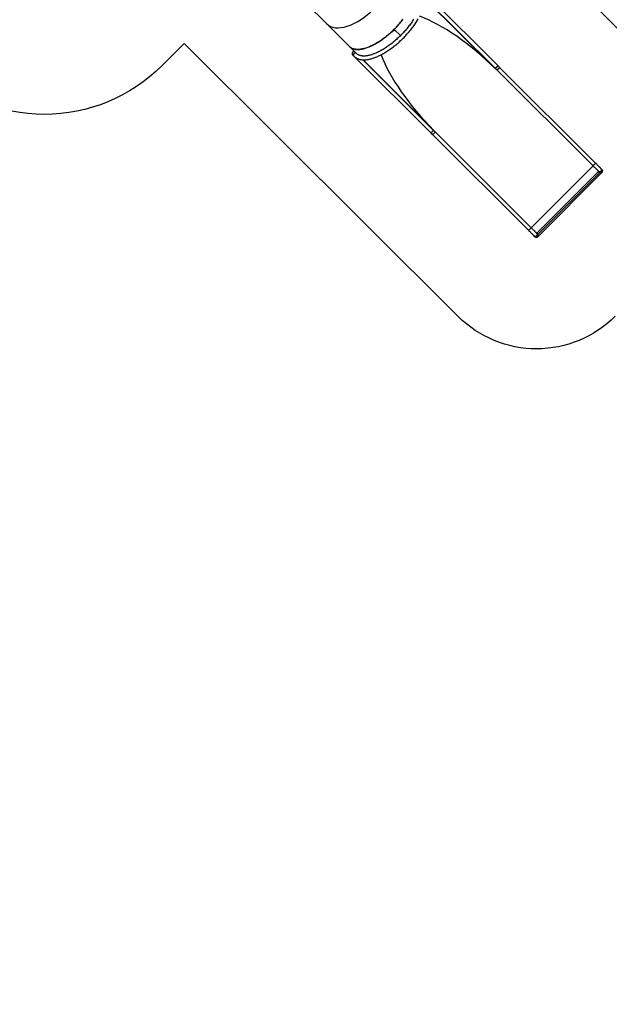
# Model space of a CAD drawing. Units: millimetres. Extents: x 5693 to 12807, y -656 to 2254.
# Drawn here: x 8049 to 8581, y -656 to 233 of the extents above; entities that cross this region are included whole.
import ezdxf

# ---------------------------------------------------------------- set-up
doc = ezdxf.new("R2010")
doc.units = ezdxf.units.MM
doc.header["$LTSCALE"] = 100
doc.header["$PDSIZE"] = -1
doc.layers.add('VP-DIM', color=7, linetype='Continuous')
doc.layers.add('VP-EQ', color=7, linetype='Continuous', true_color=0x8a3492)
doc.dimstyles.new('Strefa', dxfattribs={"dimtxt": 14, "dimasz": 20, "dimexe": 20, "dimexo": 50, "dimgap": 20, "dimtad": 0, "dimdec": 0, "dimzin": 0, "dimdsep": 46, "dimtxsty": 'Standard', "dimcen": 0.09, "dimadec": 0, "dimazin": 0, "dimtfac": 1, "dimtdec": 4, "dimtofl": 0, "dimtmove": 0, "dimatfit": 3, "dimfxl": 70, "dimfxlon": 1, "dimtolj": 1, "dimtzin": 0, "dimarcsym": 0})

# ---------------------------------------------------------------- blocks, each defined once
blk = doc.blocks.new('*D2')
at = {"layer": 'Defpoints', "color": 0, "transparency": 16777216}
for p in [(6829.98, 1717.34), (7271.05, -656.41), (9500.85, -656.41)]:
    blk.add_point(p, dxfattribs=at)
at = {"layer": 'VP-DIM', "color": 0, "lineweight": -2, "transparency": 16777216}
for p, q in [((9400.85, 1717.34), (9550.85, 1717.34)), ((9500.85, 1667.34), (9500.85, 642.13)), ((9500.85, -606.41), (9500.85, 418.8)), ((9400.85, -656.41), (9550.85, -656.41))]:
    blk.add_line(p, q, dxfattribs=at)
at = {"layer": 'VP-DIM', "color": 0, "transparency": 16777216}
for points in [[(9509.18, 1667.34), (9492.52, 1667.34), (9500.85, 1717.34)], [(9492.52, -606.41), (9509.18, -606.41), (9500.85, -656.41)]]:
    blk.add_solid(points, dxfattribs=at)
at = {"layer": 'VP-DIM', "color": 0, "transparency": 16777216, "insert": (9500.85, 530.46), "char_height": 50, "attachment_point": 5, "rotation": 90}
blk.add_mtext('\\A1;2374', dxfattribs=at)
blk = doc.blocks.new('*D3')
at = {"layer": 'Defpoints', "color": 0, "transparency": 16777216}
for p in [(6900.6, 1546.03), (7293.95, -456.41), (9284.85, -456.41)]:
    blk.add_point(p, dxfattribs=at)
at = {"layer": 'VP-DIM', "color": 0, "lineweight": -2, "transparency": 16777216}
for p, q in [((9184.85, 1546.03), (9334.85, 1546.03)), ((9284.85, 1496.03), (9284.85, 643.68)), ((9284.85, -406.41), (9284.85, 437.01)), ((9184.85, -456.41), (9334.85, -456.41))]:
    blk.add_line(p, q, dxfattribs=at)
at = {"layer": 'VP-DIM', "color": 0, "transparency": 16777216}
for points in [[(9293.18, 1496.03), (9276.52, 1496.03), (9284.85, 1546.03)], [(9276.52, -406.41), (9293.18, -406.41), (9284.85, -456.41)]]:
    blk.add_solid(points, dxfattribs=at)
at = {"layer": 'VP-DIM', "color": 0, "transparency": 16777216, "insert": (9284.85, 540.34), "char_height": 50, "attachment_point": 5, "rotation": 90}
blk.add_mtext('\\A1;2002', dxfattribs=at)
blk = doc.blocks.new('306022')
at = {"layer": 'VP-EQ', "color": 0, "linetype": 'Continuous', "lineweight": 25}
for p, q in [((18275.04, 789.7), (18206.15, 858.43)), ((18102.46, 845.52), (18120.94, 827.1)), ((18209.25, 850.58), (18272.66, 787.31)), ((18273.15, 786.47), (18209.26, 850.22)), ((18120.93, 827.1), (18141.49, 806.59)), ((18181.56, 820.73), (18181.48, 820.81)), ((18181.75, 820.92), (18181.67, 821)), ((18181.73, 821.31), (18181.71, 821.33)), ((18181.73, 821.35), (18181.95, 821.13)), ((18181.93, 821.11), (18181.73, 821.31)), ((18187.53, 816.44), (18181.85, 822.1)), ((18187.53, 816.44), (18181.85, 822.1)), ((18187.54, 816.46), (18181.87, 822.12)), ((18187.54, 816.46), (18181.87, 822.12)), ((18183.79, 820.2), (18183.78, 820.18)), ((18141.49, 806.59), (18147.83, 800.27)), ((18144.19, 799.14), (18145.45, 797.88)), ((18145.59, 797.74), (18214.48, 729)), ((18216.86, 731.39), (18153.45, 794.66)), ((18153.81, 794.65), (18217.7, 730.9)), ((18273.33, 786.64), (18273.15, 786.47)), ((18273.57, 786.4), (18361.29, 698.87)), ((18363.59, 701.33), (18276.98, 787.76)), ((18217.7, 730.9), (18217.53, 730.72)), ((18217.77, 730.48), (18305.49, 642.95)), ((18216.42, 727.07), (18303.03, 640.64)), ((18305.49, 642.95), (18361.29, 698.87)), ((18310.51, 637.94), (18366.31, 693.86)), ((18366.31, 693.86), (18367.4, 692.77)), ((18369.54, 695.4), (18368.45, 696.49)), ((18311.6, 636.85), (18367.4, 692.77)), ((18307.89, 635.79), (18308.98, 634.7)), ((18310.51, 637.94), (18311.6, 636.85))]:
    blk.add_line(p, q, dxfattribs=at)
at = {"layer": 'VP-EQ', "color": 0, "linetype": 'Continuous', "lineweight": 25, "flags": 128}
for points in [[(18141.49, 806.59), (18141.56, 806.52), (18141.95, 806.17), (18142.36, 805.84), (18142.79, 805.54), (18143.25, 805.26), (18143.74, 805.01), (18144.24, 804.79), (18144.77, 804.59), (18145.32, 804.41), (18145.89, 804.27), (18146.48, 804.15), (18147.09, 804.06), (18147.73, 803.99), (18148.38, 803.96), (18149.05, 803.95), (18149.74, 803.96), (18150.44, 804.01), (18151.16, 804.08), (18151.9, 804.18), (18152.65, 804.3), (18153.42, 804.45), (18154.21, 804.63), (18155, 804.84), (18155.81, 805.07), (18156.63, 805.32), (18157.46, 805.61), (18158.31, 805.92), (18159.16, 806.25), (18160.02, 806.61), (18160.89, 806.99), (18161.77, 807.4), (18162.65, 807.83), (18163.54, 808.29), (18164.44, 808.77), (18165.34, 809.27), (18166.24, 809.8), (18167.15, 810.34), (18168.06, 810.91), (18168.97, 811.5), (18169.88, 812.11), (18170.79, 812.74), (18171.7, 813.39), (18172.6, 814.06), (18173.5, 814.74), (18174.4, 815.45), (18175.3, 816.17), (18176.19, 816.9), (18177.07, 817.66), (18177.95, 818.42), (18178.82, 819.21), (18179.68, 820), (18180.53, 820.81), (18181.38, 821.63), (18182.21, 822.46), (18183.03, 823.3), (18183.84, 824.15), (18184.63, 825.02), (18185.41, 825.89), (18186.18, 826.76), (18186.93, 827.65), (18187.67, 828.54), (18188.39, 829.44), (18189.1, 830.34), (18189.78, 831.24)], [(18189.5, 830.87), (18188.81, 829.97), (18188.1, 829.07), (18187.37, 828.17), (18186.63, 827.28), (18185.87, 826.4), (18185.09, 825.53), (18184.31, 824.66), (18183.51, 823.8), (18182.69, 822.95), (18181.87, 822.12)], [(18145.45, 797.88), (18145.68, 797.66), (18146.1, 797.29), (18146.54, 796.94), (18147, 796.62), (18147.48, 796.32), (18147.99, 796.04), (18148.51, 795.79), (18149.05, 795.56), (18149.62, 795.35), (18150.2, 795.18), (18150.81, 795.02), (18151.43, 794.89), (18152.08, 794.79), (18152.74, 794.71), (18153.42, 794.66), (18154.11, 794.64), (18154.82, 794.64), (18155.55, 794.66), (18156.29, 794.72), (18157.05, 794.8), (18157.82, 794.9), (18158.6, 795.03), (18159.4, 795.19), (18160.2, 795.37), (18161.02, 795.58), (18161.84, 795.81), (18162.68, 796.06), (18163.52, 796.34), (18164.37, 796.65), (18165.23, 796.97), (18166.09, 797.32), (18166.96, 797.69), (18167.84, 798.09), (18168.73, 798.51), (18169.61, 798.94), (18170.5, 799.4), (18171.4, 799.88), (18172.3, 800.38), (18173.2, 800.91), (18174.1, 801.45), (18175, 802.01), (18175.9, 802.59), (18176.8, 803.18), (18177.71, 803.8), (18178.61, 804.43), (18179.5, 805.08), (18180.4, 805.75), (18181.29, 806.43), (18182.18, 807.13), (18183.06, 807.84), (18183.94, 808.57), (18184.81, 809.31), (18185.68, 810.07), (18186.54, 810.84), (18187.39, 811.62), (18188.23, 812.41), (18189.06, 813.22), (18189.89, 814.03), (18190.7, 814.86), (18191.51, 815.69), (18192.3, 816.54), (18193.08, 817.39), (18193.85, 818.25), (18194.6, 819.12), (18195.34, 819.99), (18196.07, 820.87), (18196.78, 821.75), (18197.48, 822.64), (18198.16, 823.53), (18198.83, 824.43), (18199.48, 825.33), (18200.11, 826.23), (18200.73, 827.13), (18201.32, 828.04), (18201.9, 828.94), (18202.46, 829.84), (18203, 830.74), (18203.52, 831.64)], [(18199.35, 831.21), (18198.8, 830.35), (18198.24, 829.49), (18197.67, 828.62), (18197.07, 827.76), (18196.45, 826.9), (18195.82, 826.03), (18195.18, 825.17), (18194.51, 824.31), (18193.83, 823.46), (18193.14, 822.61), (18192.43, 821.76), (18191.71, 820.92), (18190.97, 820.09), (18190.22, 819.26), (18189.46, 818.44), (18188.69, 817.63), (18187.91, 816.82), (18187.12, 816.03), (18186.31, 815.25), (18185.5, 814.47), (18184.68, 813.71), (18183.86, 812.96), (18183.02, 812.23), (18182.18, 811.5), (18181.34, 810.79), (18180.49, 810.1), (18179.64, 809.42), (18178.78, 808.75), (18177.92, 808.1), (18177.06, 807.47), (18176.19, 806.85), (18175.33, 806.26), (18174.47, 805.68), (18173.61, 805.12), (18172.75, 804.57), (18171.89, 804.05), (18171.04, 803.55), (18170.18, 803.06), (18169.34, 802.6), (18168.5, 802.16), (18167.67, 801.74), (18166.84, 801.34), (18166.02, 800.96), (18165.21, 800.61), (18164.41, 800.27), (18163.61, 799.96), (18162.83, 799.67), (18162.06, 799.41), (18161.3, 799.17), (18160.56, 798.95), (18159.83, 798.75), (18159.11, 798.58), (18158.41, 798.43), (18157.72, 798.3), (18157.04, 798.2), (18156.39, 798.11), (18155.75, 798.05), (18155.13, 798.02), (18154.52, 798), (18153.94, 798.01), (18153.37, 798.04), (18152.82, 798.09), (18152.29, 798.16), (18151.78, 798.26), (18151.29, 798.37), (18150.82, 798.51), (18150.37, 798.66), (18149.93, 798.84), (18149.52, 799.04), (18149.12, 799.26), (18148.74, 799.51), (18148.38, 799.78), (18148.04, 800.07), (18147.83, 800.27)], [(18181.85, 822.1), (18181.02, 821.28), (18180.17, 820.46), (18179.31, 819.66), (18178.45, 818.87), (18177.58, 818.09), (18176.7, 817.33), (18175.81, 816.59), (18174.92, 815.86), (18174.02, 815.14), (18173.12, 814.45), (18172.21, 813.77), (18171.31, 813.11), (18170.4, 812.47), (18169.49, 811.85), (18168.58, 811.25), (18167.67, 810.67), (18166.76, 810.11), (18165.86, 809.57), (18164.95, 809.06), (18164.06, 808.56), (18163.16, 808.09), (18162.27, 807.65), (18161.39, 807.22), (18160.52, 806.83), (18159.65, 806.45), (18158.79, 806.1), (18157.95, 805.78), (18157.11, 805.48), (18156.28, 805.21), (18155.46, 804.96), (18154.66, 804.74), (18153.87, 804.55), (18153.09, 804.38), (18152.33, 804.24), (18151.58, 804.13), (18150.85, 804.04), (18150.14, 803.98), (18149.44, 803.95), (18148.76, 803.95), (18148.1, 803.97), (18147.45, 804.02), (18146.83, 804.09), (18146.23, 804.2), (18145.64, 804.33), (18145.08, 804.48), (18144.54, 804.67), (18144.02, 804.88), (18143.53, 805.11), (18143.05, 805.38), (18142.6, 805.67), (18142.18, 805.98), (18141.78, 806.32), (18141.49, 806.59)], [(18181.36, 820.77), (18181.3, 820.84), (18181.29, 820.88), (18181.3, 820.92), (18181.31, 820.95), (18181.33, 820.96)], [(18181.56, 820.73), (18181.53, 820.71), (18181.5, 820.7), (18181.47, 820.7), (18181.42, 820.72), (18181.36, 820.77)], [(18181.55, 820.95), (18181.5, 821.03), (18181.49, 821.07), (18181.49, 821.1), (18181.5, 821.14), (18181.52, 821.15)], [(18181.53, 820.93), (18181.58, 820.86), (18181.59, 820.82), (18181.59, 820.78), (18181.58, 820.75), (18181.56, 820.73)], [(18181.75, 820.92), (18181.72, 820.9), (18181.69, 820.89), (18181.66, 820.89), (18181.61, 820.9), (18181.55, 820.95)], [(18181.72, 821.12), (18181.77, 821.05), (18181.79, 821.01), (18181.78, 820.97), (18181.77, 820.94), (18181.75, 820.92)], [(18181.95, 821.13), (18181.95, 821.13), (18181.95, 821.12), (18181.95, 821.12), (18181.94, 821.12), (18181.94, 821.12), (18181.94, 821.11), (18181.93, 821.11), (18181.93, 821.11)], [(18144.31, 801.4), (18144.15, 801.21), (18144.01, 801.01), (18143.9, 800.79), (18143.83, 800.56), (18143.79, 800.33), (18143.78, 800.1), (18143.8, 799.87), (18143.86, 799.65), (18143.95, 799.45), (18144.08, 799.26), (18144.19, 799.14)], [(18146.57, 801.53), (18146.44, 801.63), (18146.26, 801.76), (18146.05, 801.85), (18145.84, 801.91), (18145.61, 801.93), (18145.38, 801.92), (18145.14, 801.88), (18144.91, 801.8), (18144.7, 801.7), (18144.49, 801.56), (18144.31, 801.4)], [(18147.83, 800.27), (18147.7, 800.38), (18147.52, 800.5), (18147.32, 800.59), (18147.1, 800.65), (18146.87, 800.67), (18146.64, 800.66), (18146.41, 800.62), (18146.18, 800.54), (18145.96, 800.44), (18145.76, 800.3), (18145.57, 800.14)], [(18145.57, 800.14), (18145.41, 799.95), (18145.27, 799.75), (18145.17, 799.53), (18145.09, 799.3), (18145.05, 799.07), (18145.04, 798.84), (18145.07, 798.61), (18145.13, 798.39), (18145.22, 798.19), (18145.34, 798), (18145.45, 797.88)], [(18145.59, 797.74), (18145.62, 797.71), (18145.65, 797.69)], [(18275.04, 789.7), (18275.05, 789.68), (18275.11, 789.58), (18275.14, 789.46), (18275.15, 789.32), (18275.12, 789.17), (18275.07, 789), (18274.99, 788.81), (18274.89, 788.63), (18274.77, 788.44), (18274.62, 788.25), (18274.46, 788.06), (18274.29, 787.89), (18274.11, 787.73), (18273.92, 787.58), (18273.73, 787.46), (18273.54, 787.36), (18273.36, 787.28), (18273.19, 787.23), (18273.03, 787.2), (18272.89, 787.2), (18272.77, 787.24), (18272.68, 787.29), (18272.66, 787.31)], [(18272.66, 787.31), (18272.89, 787.08), (18273.12, 786.85), (18273.36, 786.61), (18273.57, 786.4)], [(18276.98, 787.76), (18276.98, 787.76), (18276.97, 787.72), (18276.94, 787.67), (18276.89, 787.59), (18276.81, 787.48), (18276.71, 787.36), (18276.59, 787.22), (18276.45, 787.07), (18276.3, 786.91), (18276.14, 786.74), (18275.97, 786.56), (18275.8, 786.39), (18275.62, 786.22), (18275.45, 786.05), (18275.29, 785.9), (18275.13, 785.76), (18275, 785.64), (18274.87, 785.54), (18274.77, 785.46), (18274.69, 785.41), (18274.63, 785.38), (18274.6, 785.37), (18274.6, 785.38)], [(18276.98, 787.76), (18276.72, 788.01), (18276.47, 788.26), (18276.23, 788.51), (18275.98, 788.76), (18275.74, 789), (18275.5, 789.24), (18275.27, 789.47), (18275.04, 789.7)], [(18216.86, 731.39), (18216.87, 731.37), (18216.93, 731.27), (18216.96, 731.15), (18216.97, 731.02), (18216.94, 730.86), (18216.89, 730.69), (18216.81, 730.51), (18216.71, 730.32), (18216.59, 730.13), (18216.44, 729.94), (18216.28, 729.76), (18216.11, 729.58), (18215.93, 729.42), (18215.74, 729.28), (18215.55, 729.15), (18215.36, 729.05), (18215.18, 728.97), (18215.01, 728.92), (18214.85, 728.89), (18214.71, 728.9), (18214.59, 728.93), (18214.5, 728.99), (18214.48, 729)], [(18218.8, 729.45), (18218.8, 729.45), (18218.79, 729.42), (18218.76, 729.36), (18218.71, 729.28), (18218.63, 729.18), (18218.53, 729.05), (18218.41, 728.91), (18218.27, 728.76), (18218.12, 728.6), (18217.96, 728.43), (18217.79, 728.25), (18217.61, 728.08), (18217.44, 727.91), (18217.27, 727.75), (18217.11, 727.59), (18216.95, 727.46), (18216.82, 727.34), (18216.69, 727.24), (18216.59, 727.16), (18216.51, 727.1), (18216.45, 727.07), (18216.42, 727.07), (18216.42, 727.07)], [(18217.77, 730.48), (18217.56, 730.69), (18217.32, 730.93), (18217.08, 731.16), (18216.86, 731.39)], [(18214.48, 729), (18214.7, 728.78), (18214.94, 728.54), (18215.18, 728.3), (18215.42, 728.06), (18215.66, 727.82), (18215.91, 727.57), (18216.16, 727.32), (18216.42, 727.07)], [(18363.59, 701.33), (18363.6, 701.33), (18363.59, 701.3), (18363.56, 701.24), (18363.51, 701.16), (18363.43, 701.05), (18363.33, 700.93), (18363.21, 700.79), (18363.07, 700.64), (18362.92, 700.48), (18362.76, 700.31), (18362.59, 700.13), (18362.41, 699.96), (18362.24, 699.79), (18362.07, 699.63), (18361.91, 699.47), (18361.75, 699.34), (18361.61, 699.22), (18361.49, 699.11), (18361.39, 699.04), (18361.31, 698.98), (18361.25, 698.95), (18361.22, 698.95), (18361.21, 698.95)], [(18361.29, 698.87), (18361.67, 698.49), (18362.05, 698.11), (18362.42, 697.74), (18362.78, 697.38), (18363.14, 697.03), (18363.48, 696.69), (18363.81, 696.36), (18364.12, 696.04), (18364.42, 695.75), (18364.7, 695.46), (18364.97, 695.2), (18365.21, 694.96), (18365.43, 694.74), (18365.63, 694.54), (18365.81, 694.36), (18365.96, 694.21), (18366.09, 694.09), (18366.19, 693.98), (18366.26, 693.91), (18366.31, 693.86)], [(18368.45, 696.49), (18368.41, 696.53), (18368.33, 696.61), (18368.23, 696.7), (18368.11, 696.83), (18367.96, 696.97), (18367.79, 697.14), (18367.6, 697.34), (18367.39, 697.55), (18367.15, 697.78), (18366.9, 698.04), (18366.62, 698.31), (18366.33, 698.6), (18366.03, 698.9), (18365.71, 699.22), (18365.38, 699.55), (18365.04, 699.89), (18364.69, 700.24), (18364.33, 700.6), (18363.96, 700.97), (18363.59, 701.33)], [(18368.97, 693.59), (18369.06, 693.69), (18369.13, 693.79), (18369.18, 693.88), (18369.2, 693.94), (18369.2, 693.96), (18369.17, 693.93), (18369.12, 693.87), (18369.05, 693.79), (18368.95, 693.69), (18368.85, 693.59), (18368.76, 693.5), (18368.68, 693.43), (18368.62, 693.38), (18368.6, 693.36), (18368.63, 693.36), (18368.69, 693.38), (18368.78, 693.43), (18368.88, 693.51), (18368.97, 693.59)], [(18369.3, 693.26), (18369.4, 693.36), (18369.47, 693.46), (18369.52, 693.55), (18369.54, 693.61), (18369.53, 693.63), (18369.5, 693.6), (18369.45, 693.54), (18369.38, 693.46), (18369.29, 693.35), (18369.19, 693.26), (18369.09, 693.17), (18369.01, 693.1), (18368.95, 693.05), (18368.94, 693.02), (18368.96, 693.02), (18369.02, 693.05), (18369.11, 693.1), (18369.22, 693.18), (18369.3, 693.26)], [(18305.41, 643.03), (18305.42, 643.02), (18305.41, 642.99), (18305.38, 642.93), (18305.33, 642.85), (18305.25, 642.75), (18305.15, 642.62), (18305.03, 642.49), (18304.89, 642.33), (18304.74, 642.17), (18304.58, 642), (18304.41, 641.82), (18304.23, 641.65), (18304.06, 641.48), (18303.89, 641.32), (18303.72, 641.17), (18303.57, 641.03), (18303.43, 640.91), (18303.31, 640.81), (18303.21, 640.73), (18303.13, 640.67), (18303.07, 640.64), (18303.04, 640.64), (18303.03, 640.64)], [(18303.03, 640.64), (18303.4, 640.27), (18303.77, 639.91), (18304.12, 639.55), (18304.48, 639.2), (18304.82, 638.86), (18305.15, 638.53), (18305.47, 638.21), (18305.77, 637.91), (18306.06, 637.62), (18306.33, 637.35), (18306.59, 637.09), (18306.82, 636.86), (18307.04, 636.64), (18307.23, 636.45), (18307.4, 636.28), (18307.55, 636.13), (18307.67, 636.01), (18307.77, 635.91), (18307.84, 635.84), (18307.89, 635.79)], [(18310.51, 637.94), (18310.46, 637.99), (18310.39, 638.06), (18310.29, 638.16), (18310.16, 638.29), (18310.01, 638.44), (18309.83, 638.62), (18309.63, 638.82), (18309.41, 639.04), (18309.17, 639.28), (18308.9, 639.54), (18308.62, 639.82), (18308.32, 640.12), (18308.01, 640.44), (18307.68, 640.77), (18307.34, 641.11), (18306.98, 641.46), (18306.62, 641.82), (18306.25, 642.19), (18305.87, 642.57), (18305.49, 642.95)], [(18310.79, 635.28), (18310.88, 635.38), (18310.95, 635.49), (18311, 635.57), (18311.02, 635.63), (18311.02, 635.65), (18310.99, 635.63), (18310.94, 635.57), (18310.87, 635.48), (18310.77, 635.38), (18310.67, 635.28), (18310.58, 635.19), (18310.5, 635.12), (18310.44, 635.07), (18310.42, 635.05), (18310.45, 635.05), (18310.51, 635.07), (18310.6, 635.12), (18310.7, 635.2), (18310.79, 635.28)], [(18311.12, 634.95), (18311.21, 635.05), (18311.29, 635.15), (18311.33, 635.24), (18311.36, 635.3), (18311.35, 635.32), (18311.32, 635.29), (18311.27, 635.24), (18311.2, 635.15), (18311.11, 635.05), (18311.01, 634.95), (18310.91, 634.86), (18310.83, 634.79), (18310.77, 634.74), (18310.75, 634.72), (18310.78, 634.72), (18310.84, 634.74), (18310.93, 634.79), (18311.04, 634.87), (18311.12, 634.95)]]:
    blk.add_lwpolyline(points, dxfattribs=at)
at = {"layer": 'VP-EQ', "color": 0, "linetype": 'Continuous', "lineweight": 25}
for centre, radius, start, end in [((18181.41, 820.86), 0.138, 32.86665, 129.22472), ((18181.4, 820.89), 0.11, 228.10817, 315.0651), ((18181.4, 820.89), 0.111, 313.75577, 46.61782), ((18181.61, 821.05), 0.137, 32.79708, 129.42927), ((18181.6, 821.08), 0.11, 228.06505, 315.25709), ((18181.6, 821.08), 0.111, 313.97024, 46.58915), ((18207.91, 794.81), 37.28, 134.607, 134.70648), ((18176.72, 826.36), 7.12, 314.38862, 314.82209), ((18180.16, 822.92), 2.43, 314.25993, 315.00236), ((18145.5, 800.21), 1.72, 90.94795, 178.40132), ((18367.26, 695.3), 1.68, 225.25387, 44.8711), ((18309.08, 636.99), 1.68, 225.2538, 44.87117)]:
    blk.add_arc(centre, radius, start, end, dxfattribs=at)
for centre, major_axis, ratio, start_param, end_param in [((18148.83, 855.07), (-27.89, -27.97), 0.524181, 6.28305, 9.424642), ((18148.83, 855.07), (-27.89, -27.97), 0.524181, 0.000136, 3.141728), ((18245.43, 758.68), (74.33, -74.17), 0.373772, 1.570796, 2.466184), ((18168.94, 835), (18.02, -72.64), 0.1242, 1.349946, 1.350466), ((18245.43, 758.68), (74.33, -74.17), 0.373772, 3.817136, 4.712389), ((18368.35, 694.2), (1.2, -1.2), 0.995585, 0, 1.570796), ((18368.35, 694.2), (1.2, -1.2), 0.995585, 4.712389, 6.283185), ((18310.17, 635.9), (1.2, -1.2), 0.995585, 4.712389, 6.283185), ((18310.17, 635.9), (1.2, -1.2), 0.995585, 0, 1.570796)]:
    blk.add_ellipse(centre, major_axis=major_axis, ratio=ratio, start_param=start_param, end_param=end_param, dxfattribs=at)
blk = doc.blocks.new('30602 2d')
at = {"layer": 'VP-EQ', "color": 0}
for points in [[(8608.94, 601.32, -0.414214), (8508.94, 501.32), (8338.14, 501.32, -0.041204), (8322.78, 477.95, -0.103869), (8357.23, 455.54), (8646.69, 167.01, -0.414214)], [(8586.38, -35.13, -0.414214), (8444.96, -35.36), (8197.58, 211.23), (8177.46, 191.11, -0.414214), (7965.33, 191.11), (7940.67, 215.77), (7870.9, 215.77, -0.361284), (7723.43, 338.33, -0.076923)]]:
    blk.add_lwpolyline(points, format="xyb", dxfattribs=at)
blk.add_blockref('306022', (-9794.74, -598.13), dxfattribs=at)

msp = doc.modelspace()

# ---------------------------------------------------------------- linework, layer by layer
at = {"layer": 'VP-EQ', "color": 0}
msp.add_line((8516.64, 36.57), (8574.82, 94.88), dxfattribs=at)

# ---------------------------------------------------------------- block references
msp.add_blockref('30602 2d', (0, 0), dxfattribs=at)

# ---------------------------------------------------------------- dimensions: what is measured, and where the dimension line sits
at = {"layer": 'VP-DIM', "color": 0}
for base, p1, p2, picture, middle in [((9500.85, -656.41), (6829.98, 1717.34), (7271.05, -656.41), '*D2', (9500.85, 530.46)), ((9284.85, -456.41), (6900.6, 1546.03), (7293.95, -456.41), '*D3', (9284.85, 540.34))]:
    dim = msp.add_linear_dim(base=base, p1=p1, p2=p2, angle=90, dimstyle='Strefa', override={"dimtxt": 50, "dimasz": 50, "dimexe": 50, "dimexo": 80, "dimfxl": 100}, dxfattribs=at)
    dim.commit()
    dim.dimension.update_dxf_attribs({"geometry": picture, "text_midpoint": middle, "dimtype": 160})

doc.saveas('drawing.dxf')
